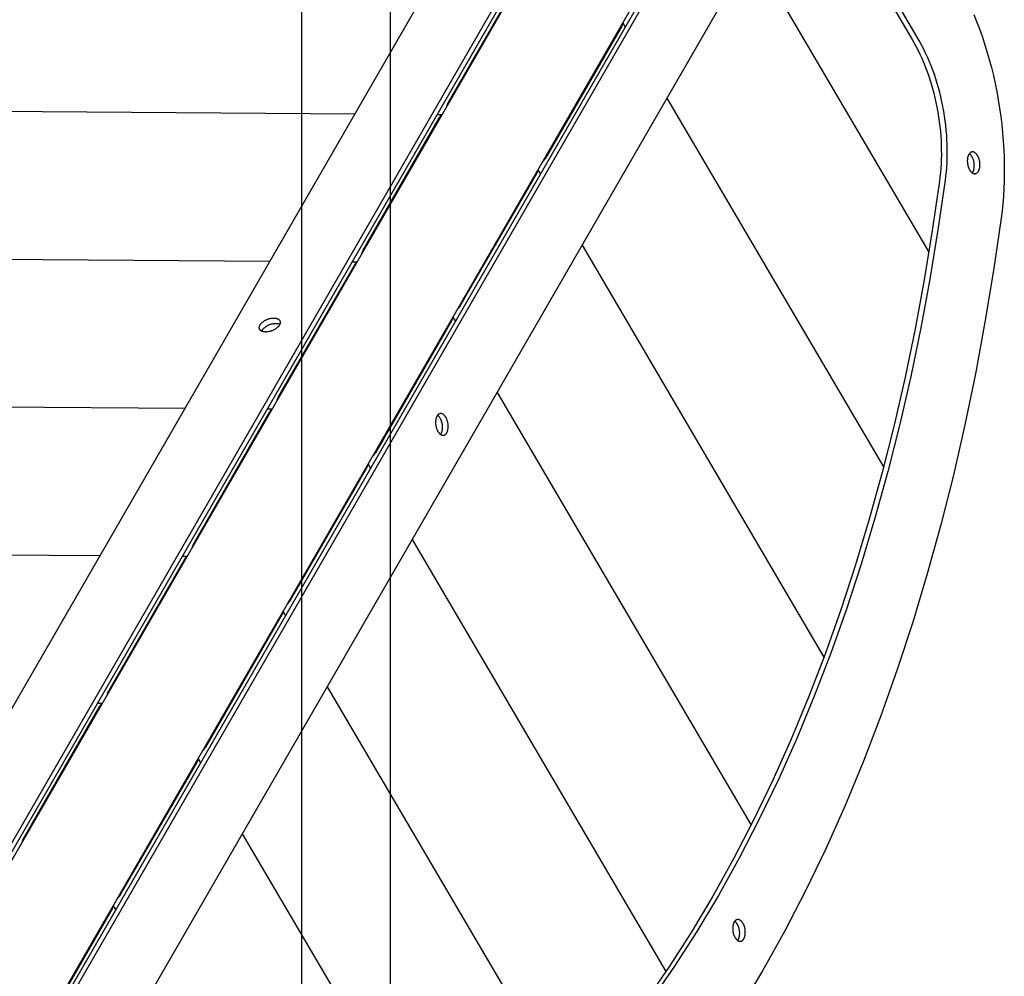
# Model space of a CAD drawing. Units: millimetres. Extents: x -1094 to 23750, y 50 to 16598.
# Drawn here: x 7666 to 8093, y 4034 to 4449 of the extents above; entities that cross this region are included whole.
import ezdxf

# ---------------------------------------------------------------- set-up
doc = ezdxf.new("R2010")
doc.units = ezdxf.units.MM
doc.layers.add('06___PRT_ALL_SURFS', color=7, linetype='Continuous')

msp = doc.modelspace()

# ---------------------------------------------------------------- linework, layer by layer
for p, q in [((7632.18, 4031.7), (7969.59, 4616.12)), ((7632.68, 4040.15), (7951.73, 4592.77)), ((7673.74, 4007.7), (8011.16, 4592.12)), ((7633.57, 4037.84), (7952.62, 4590.46)), ((7607.68, 4055.08), (7909.79, 4578.34)), ((7678.37, 4011.98), (7997.42, 4564.59)), ((7680.81, 4012.36), (7999.86, 4564.97)), ((7706.24, 3998.18), (8008.34, 4521.44)), ((7983.74, 4478.83), (8060.51, 4348.16)), ((7885.12, 4470.48), (7851.96, 4413.05)), ((7927.74, 4447.63), (7928.82, 4445.78)), ((7927.26, 4446.15), (7894.1, 4388.71)), ((7946.9, 4415.02), (8040.88, 4255.04)), ((7604.32, 4409.67), (7811.5, 4408.1)), ((7815.12, 4349.23), (7848.28, 4406.66)), ((7847.18, 4407.83), (7849.33, 4407.82)), ((7890.9, 4383.82), (7891.98, 4381.97)), ((7857.26, 4324.9), (7890.42, 4382.33)), ((7910.06, 4351.2), (8015.01, 4172.56)), ((7557.07, 4345.94), (7774.66, 4344.29)), ((7811.44, 4342.85), (7778.28, 4285.42)), ((7810.34, 4344.02), (7812.48, 4344.01)), ((7853.58, 4318.52), (7820.42, 4261.09)), ((7854.05, 4320.01), (7855.14, 4318.16)), ((7873.21, 4287.39), (7983.44, 4099.78)), ((7520.56, 4282.13), (7737.82, 4280.48)), ((7773.5, 4280.21), (7775.64, 4280.19)), ((7741.44, 4221.61), (7774.59, 4279.04)), ((7783.58, 4197.28), (7816.74, 4254.71)), ((7817.21, 4256.19), (7818.3, 4254.35)), ((7836.37, 4223.58), (7946.42, 4036.26)), ((7494.83, 4218.23), (7700.98, 4216.67)), ((7736.66, 4216.4), (7738.8, 4216.38)), ((7737.75, 4215.23), (7704.59, 4157.8)), ((7779.89, 4190.9), (7746.74, 4133.47)), ((7780.37, 4192.38), (7781.45, 4190.54)), ((7799.53, 4159.77), (7903.96, 3982.02)), ((7699.82, 4152.59), (7701.96, 4152.57)), ((7667.75, 4093.99), (7700.91, 4151.42)), ((7709.9, 4069.65), (7743.05, 4127.09)), ((7743.53, 4128.57), (7744.61, 4126.72)), ((7762.69, 4095.96), (7855.77, 3937.52)), ((7706.21, 4063.27), (7673.05, 4005.84)), ((7706.69, 4064.76), (7707.77, 4062.91))]:
    msp.add_line(p, q)
for points in [[(8008.34, 4521.44), (8055.77, 4440.72), (8056.63, 4439.21), (8057.48, 4437.65), (8058.3, 4436.03), (8059.11, 4434.37), (8059.89, 4432.65), (8060.65, 4430.89), (8061.38, 4429.09), (8062.08, 4427.24), (8062.75, 4425.36), (8063.39, 4423.44), (8064, 4421.49), (8064.57, 4419.51), (8065.1, 4417.5), (8065.6, 4415.48), (8066.06, 4413.43), (8066.48, 4411.37), (8066.85, 4409.29), (8067.19, 4407.21), (8067.49, 4405.13), (8067.74, 4403.05), (8067.95, 4400.97), (8068.12, 4398.9), (8068.24, 4396.84), (8068.33, 4394.8), (8068.37, 4392.77), (8068.37, 4390.77), (8068.33, 4388.79), (8068.26, 4386.85), (8068.14, 4384.93), (8067.99, 4383.05), (8067.8, 4381.2), (8067.57, 4379.39), (8064.45, 4357.88), (8060.92, 4336.51), (8056.98, 4315.31), (8052.63, 4294.31), (8047.87, 4273.55), (8042.71, 4253.04), (8037.13, 4232.84), (8031.14, 4212.96), (8024.75, 4193.45), (8017.96, 4174.32), (8010.78, 4155.6), (8003.21, 4137.34), (7995.26, 4119.55), (7986.94, 4102.26), (7978.26, 4085.49), (7969.23, 4069.28), (7959.87, 4053.63), (7950.18, 4038.59), (7940.18, 4024.15)], [(8007.02, 4519.15), (8053.32, 4440.34), (8054.18, 4438.83), (8055.03, 4437.27), (8055.86, 4435.65), (8056.66, 4433.98), (8057.45, 4432.27), (8058.2, 4430.51), (8058.93, 4428.71), (8059.64, 4426.86), (8060.31, 4424.98), (8060.95, 4423.06), (8061.55, 4421.11), (8062.12, 4419.13), (8062.66, 4417.12), (8063.15, 4415.09), (8063.61, 4413.05), (8064.03, 4410.99), (8064.41, 4408.91), (8064.74, 4406.83), (8065.04, 4404.75), (8065.29, 4402.67), (8065.5, 4400.59), (8065.67, 4398.52), (8065.8, 4396.46), (8065.88, 4394.42), (8065.92, 4392.39), (8065.93, 4390.39), (8065.89, 4388.41), (8065.81, 4386.47), (8065.69, 4384.55), (8065.54, 4382.67), (8065.35, 4380.82), (8065.12, 4379.01), (8062, 4357.5), (8058.47, 4336.13), (8054.53, 4314.93), (8050.19, 4293.93), (8045.43, 4273.16), (8040.26, 4252.66), (8034.68, 4232.46), (8028.69, 4212.58), (8022.3, 4193.07), (8015.51, 4173.94), (8008.33, 4155.22), (8000.76, 4136.96), (7992.81, 4119.17), (7984.49, 4101.87), (7975.81, 4085.11), (7966.78, 4068.9), (7957.42, 4053.25), (7947.73, 4038.21), (7937.73, 4023.77)], [(8079.99, 4451.29), (8081.25, 4448.19), (8082.45, 4445.02), (8083.6, 4441.79), (8084.7, 4438.5), (8085.74, 4435.15), (8086.72, 4431.75), (8087.64, 4428.3), (8088.49, 4424.82), (8089.28, 4421.31), (8090, 4417.77), (8090.64, 4414.21), (8091.22, 4410.64), (8091.73, 4407.06), (8092.16, 4403.49), (8092.52, 4399.92), (8092.81, 4396.37), (8093.03, 4392.83), (8093.17, 4389.32), (8093.25, 4385.85), (8093.25, 4382.41), (8093.18, 4379.02), (8093.05, 4375.68), (8092.85, 4372.39), (8092.59, 4369.15), (8092.26, 4365.98), (8091.87, 4362.88), (8088.59, 4340.25), (8084.87, 4317.77), (8080.73, 4295.46), (8076.16, 4273.37), (8071.15, 4251.52), (8065.71, 4229.96), (8059.84, 4208.7), (8053.55, 4187.79), (8046.82, 4167.26), (8039.68, 4147.13), (8032.12, 4127.44), (8024.16, 4108.23), (8015.8, 4089.51), (8007.04, 4071.32), (7997.91, 4053.68), (7988.42, 4036.62), (7978.56, 4020.17)], [(8078.19, 4383.89), (8078.29, 4383.73), (8078.34, 4383.65), (8078.39, 4383.58), (8078.44, 4383.5), (8078.5, 4383.43), (8078.55, 4383.35), (8078.61, 4383.28), (8078.66, 4383.21), (8078.72, 4383.14), (8078.78, 4383.08), (8078.84, 4383.01), (8078.91, 4382.95), (8078.97, 4382.89), (8079.03, 4382.83), (8079.1, 4382.77), (8079.16, 4382.72), (8079.23, 4382.67), (8079.29, 4382.62), (8079.36, 4382.57), (8079.43, 4382.52), (8079.5, 4382.48), (8079.57, 4382.44), (8079.64, 4382.41), (8079.67, 4382.39), (8079.71, 4382.37), (8079.74, 4382.36), (8079.78, 4382.34), (8079.81, 4382.33), (8079.85, 4382.32), (8079.88, 4382.3), (8079.92, 4382.29), (8079.96, 4382.28), (8079.99, 4382.27), (8080.03, 4382.26), (8080.06, 4382.25), (8080.1, 4382.24), (8080.13, 4382.24), (8080.17, 4382.23), (8080.2, 4382.22), (8080.24, 4382.22), (8080.27, 4382.22), (8080.31, 4382.21), (8080.35, 4382.21), (8080.38, 4382.21), (8080.42, 4382.21), (8080.45, 4382.21), (8080.49, 4382.21), (8080.52, 4382.21), (8080.55, 4382.21), (8080.59, 4382.21), (8080.62, 4382.22), (8080.66, 4382.22), (8080.69, 4382.23), (8080.73, 4382.23), (8080.76, 4382.24), (8080.79, 4382.25), (8080.83, 4382.26), (8080.86, 4382.27), (8080.89, 4382.28), (8080.92, 4382.29), (8080.96, 4382.3), (8080.99, 4382.31), (8081.02, 4382.32), (8081.05, 4382.34), (8081.08, 4382.35), (8081.12, 4382.36), (8081.15, 4382.38), (8081.18, 4382.4), (8081.21, 4382.41), (8081.24, 4382.43), (8081.27, 4382.45), (8081.3, 4382.47), (8081.33, 4382.49), (8081.36, 4382.51), (8081.39, 4382.53), (8081.41, 4382.55), (8081.44, 4382.57), (8081.47, 4382.59), (8081.5, 4382.62), (8081.55, 4382.66), (8081.61, 4382.71), (8081.66, 4382.77), (8081.71, 4382.82), (8081.76, 4382.88), (8081.8, 4382.93), (8081.85, 4382.99), (8081.9, 4383.05), (8081.94, 4383.12), (8081.98, 4383.18), (8082.02, 4383.24), (8082.06, 4383.31), (8082.1, 4383.38), (8082.14, 4383.45), (8082.17, 4383.52), (8082.21, 4383.6), (8082.25, 4383.68), (8082.28, 4383.76), (8082.31, 4383.84), (8082.35, 4383.92), (8082.38, 4384.01), (8082.41, 4384.1), (8082.43, 4384.19), (8082.46, 4384.28), (8082.49, 4384.38), (8082.51, 4384.48), (8082.54, 4384.58), (8082.56, 4384.68), (8082.6, 4384.89), (8082.63, 4385.11), (8082.65, 4385.33), (8082.67, 4385.56), (8082.69, 4385.79), (8082.69, 4386.03), (8082.69, 4386.27), (8082.68, 4386.51), (8082.66, 4386.75), (8082.64, 4387), (8082.61, 4387.24), (8082.57, 4387.48), (8082.52, 4387.72), (8082.47, 4387.95), (8082.41, 4388.18), (8082.35, 4388.41), (8082.28, 4388.63), (8082.21, 4388.84), (8082.13, 4389.04), (8082.05, 4389.24), (8081.96, 4389.43), (8081.88, 4389.61), (8081.79, 4389.79), (8081.69, 4389.95), (8081.6, 4390.11), (8081.55, 4390.18), (8081.5, 4390.26), (8081.44, 4390.34), (8081.39, 4390.41), (8081.33, 4390.48), (8081.28, 4390.55), (8081.22, 4390.62), (8081.16, 4390.69), (8081.1, 4390.76), (8081.04, 4390.82), (8080.98, 4390.89), (8080.92, 4390.95), (8080.85, 4391.01), (8080.79, 4391.06), (8080.72, 4391.12), (8080.66, 4391.17), (8080.59, 4391.22), (8080.52, 4391.27), (8080.46, 4391.31), (8080.39, 4391.35), (8080.32, 4391.39), (8080.25, 4391.43), (8080.21, 4391.45), (8080.18, 4391.46), (8080.14, 4391.48), (8080.11, 4391.49), (8080.07, 4391.51), (8080.04, 4391.52), (8080, 4391.53), (8079.97, 4391.54), (8079.93, 4391.56), (8079.89, 4391.57), (8079.86, 4391.58), (8079.82, 4391.58), (8079.79, 4391.59), (8079.75, 4391.6), (8079.72, 4391.61), (8079.68, 4391.61), (8079.65, 4391.62), (8079.61, 4391.62), (8079.58, 4391.62), (8079.54, 4391.63), (8079.51, 4391.63), (8079.47, 4391.63), (8079.44, 4391.63), (8079.4, 4391.63), (8079.37, 4391.63), (8079.33, 4391.63), (8079.3, 4391.62), (8079.26, 4391.62), (8079.23, 4391.61), (8079.19, 4391.61), (8079.16, 4391.6), (8079.13, 4391.6), (8079.09, 4391.59), (8079.06, 4391.58), (8079.03, 4391.57), (8078.99, 4391.56), (8078.96, 4391.55), (8078.93, 4391.54), (8078.9, 4391.53), (8078.86, 4391.51), (8078.83, 4391.5), (8078.8, 4391.49), (8078.77, 4391.47), (8078.74, 4391.46), (8078.71, 4391.44), (8078.68, 4391.42), (8078.65, 4391.41), (8078.62, 4391.39), (8078.59, 4391.37), (8078.56, 4391.35), (8078.53, 4391.33), (8078.5, 4391.31), (8078.47, 4391.29), (8078.44, 4391.27), (8078.41, 4391.24), (8078.39, 4391.22), (8078.33, 4391.17), (8078.28, 4391.12), (8078.23, 4391.07), (8078.18, 4391.02), (8078.13, 4390.96), (8078.08, 4390.9), (8078.03, 4390.84), (8077.99, 4390.78), (8077.95, 4390.72), (8077.9, 4390.66), (8077.86, 4390.59), (8077.82, 4390.52), (8077.79, 4390.46), (8077.75, 4390.39), (8077.71, 4390.31), (8077.68, 4390.24), (8077.64, 4390.16), (8077.61, 4390.08), (8077.57, 4390), (8077.54, 4389.91), (8077.51, 4389.83), (8077.48, 4389.74), (8077.45, 4389.65), (8077.42, 4389.55), (8077.4, 4389.46), (8077.37, 4389.36), (8077.35, 4389.26), (8077.33, 4389.16), (8077.29, 4388.95), (8077.26, 4388.73), (8077.23, 4388.51), (8077.21, 4388.28), (8077.2, 4388.05), (8077.19, 4387.81), (8077.2, 4387.57), (8077.21, 4387.33), (8077.22, 4387.08), (8077.25, 4386.84), (8077.28, 4386.6), (8077.32, 4386.35), (8077.36, 4386.12), (8077.42, 4385.88), (8077.47, 4385.65), (8077.54, 4385.43), (8077.6, 4385.21), (8077.68, 4385), (8077.75, 4384.79), (8077.84, 4384.59), (8077.92, 4384.4), (8078.01, 4384.22), (8078.1, 4384.05), (8078.19, 4383.89)], [(8079.37, 4382.56), (8079.4, 4382.61), (8079.43, 4382.65), (8079.47, 4382.7), (8079.5, 4382.74), (8079.53, 4382.79), (8079.56, 4382.83), (8079.59, 4382.88), (8079.62, 4382.93), (8079.65, 4383), (8079.69, 4383.07), (8079.73, 4383.14), (8079.76, 4383.22), (8079.8, 4383.29), (8079.83, 4383.37), (8079.87, 4383.46), (8079.9, 4383.54), (8079.93, 4383.63), (8079.96, 4383.72), (8079.99, 4383.81), (8080.01, 4383.9), (8080.04, 4384), (8080.07, 4384.1), (8080.09, 4384.2), (8080.11, 4384.3), (8080.15, 4384.51), (8080.18, 4384.72), (8080.21, 4384.95), (8080.23, 4385.18), (8080.24, 4385.41), (8080.24, 4385.65), (8080.24, 4385.89), (8080.23, 4386.13), (8080.21, 4386.37), (8080.19, 4386.62), (8080.16, 4386.86), (8080.12, 4387.1), (8080.08, 4387.34), (8080.02, 4387.57), (8079.97, 4387.8), (8079.9, 4388.03), (8079.83, 4388.25), (8079.76, 4388.46), (8079.68, 4388.66), (8079.6, 4388.86), (8079.52, 4389.05), (8079.43, 4389.23), (8079.34, 4389.4), (8079.25, 4389.57), (8079.19, 4389.67), (8079.12, 4389.77), (8079.06, 4389.86), (8078.99, 4389.96), (8078.93, 4390.05), (8078.86, 4390.14), (8078.79, 4390.23), (8078.71, 4390.31), (8078.64, 4390.4), (8078.56, 4390.48), (8078.48, 4390.56), (8078.4, 4390.63), (8078.32, 4390.7), (8078.24, 4390.77), (8078.2, 4390.8), (8078.16, 4390.83), (8078.11, 4390.86), (8078.07, 4390.89)], [(7772.84, 4313.56), (7772.65, 4313.57), (7772.56, 4313.57), (7772.47, 4313.58), (7772.38, 4313.59), (7772.29, 4313.59), (7772.2, 4313.61), (7772.11, 4313.62), (7772.02, 4313.63), (7771.93, 4313.65), (7771.84, 4313.67), (7771.76, 4313.69), (7771.67, 4313.71), (7771.59, 4313.73), (7771.5, 4313.76), (7771.42, 4313.79), (7771.34, 4313.82), (7771.26, 4313.85), (7771.19, 4313.88), (7771.11, 4313.92), (7771.04, 4313.95), (7770.97, 4313.99), (7770.9, 4314.03), (7770.83, 4314.07), (7770.8, 4314.1), (7770.77, 4314.12), (7770.74, 4314.14), (7770.71, 4314.16), (7770.68, 4314.19), (7770.65, 4314.21), (7770.62, 4314.24), (7770.59, 4314.26), (7770.57, 4314.29), (7770.54, 4314.31), (7770.51, 4314.34), (7770.49, 4314.36), (7770.46, 4314.39), (7770.44, 4314.42), (7770.42, 4314.44), (7770.39, 4314.47), (7770.37, 4314.5), (7770.35, 4314.53), (7770.33, 4314.56), (7770.31, 4314.59), (7770.29, 4314.62), (7770.27, 4314.65), (7770.25, 4314.68), (7770.24, 4314.71), (7770.22, 4314.74), (7770.21, 4314.77), (7770.19, 4314.8), (7770.18, 4314.83), (7770.16, 4314.86), (7770.15, 4314.9), (7770.14, 4314.93), (7770.13, 4314.96), (7770.12, 4314.99), (7770.11, 4315.03), (7770.1, 4315.06), (7770.09, 4315.09), (7770.09, 4315.13), (7770.08, 4315.16), (7770.07, 4315.2), (7770.07, 4315.23), (7770.06, 4315.26), (7770.06, 4315.3), (7770.06, 4315.33), (7770.06, 4315.37), (7770.06, 4315.4), (7770.05, 4315.44), (7770.05, 4315.47), (7770.06, 4315.51), (7770.06, 4315.54), (7770.06, 4315.58), (7770.06, 4315.61), (7770.06, 4315.65), (7770.07, 4315.68), (7770.07, 4315.72), (7770.08, 4315.75), (7770.09, 4315.79), (7770.1, 4315.86), (7770.12, 4315.93), (7770.14, 4316), (7770.16, 4316.07), (7770.18, 4316.14), (7770.21, 4316.21), (7770.23, 4316.28), (7770.27, 4316.35), (7770.3, 4316.42), (7770.33, 4316.49), (7770.37, 4316.56), (7770.41, 4316.63), (7770.45, 4316.69), (7770.49, 4316.76), (7770.53, 4316.83), (7770.58, 4316.9), (7770.63, 4316.97), (7770.68, 4317.04), (7770.74, 4317.11), (7770.79, 4317.18), (7770.85, 4317.25), (7770.92, 4317.32), (7770.98, 4317.39), (7771.05, 4317.46), (7771.12, 4317.53), (7771.19, 4317.6), (7771.27, 4317.67), (7771.34, 4317.74), (7771.51, 4317.88), (7771.68, 4318.01), (7771.86, 4318.15), (7772.05, 4318.28), (7772.24, 4318.41), (7772.44, 4318.53), (7772.65, 4318.65), (7772.87, 4318.76), (7773.09, 4318.87), (7773.31, 4318.97), (7773.54, 4319.06), (7773.76, 4319.15), (7773.99, 4319.23), (7774.22, 4319.3), (7774.45, 4319.37), (7774.68, 4319.42), (7774.9, 4319.47), (7775.12, 4319.52), (7775.34, 4319.55), (7775.55, 4319.58), (7775.76, 4319.6), (7775.96, 4319.62), (7776.15, 4319.62), (7776.34, 4319.62), (7776.52, 4319.62), (7776.62, 4319.62), (7776.71, 4319.61), (7776.8, 4319.6), (7776.89, 4319.59), (7776.98, 4319.58), (7777.07, 4319.57), (7777.16, 4319.55), (7777.25, 4319.54), (7777.34, 4319.52), (7777.42, 4319.5), (7777.51, 4319.48), (7777.59, 4319.45), (7777.67, 4319.43), (7777.76, 4319.4), (7777.84, 4319.37), (7777.91, 4319.34), (7777.99, 4319.31), (7778.06, 4319.27), (7778.14, 4319.23), (7778.21, 4319.2), (7778.28, 4319.16), (7778.34, 4319.11), (7778.38, 4319.09), (7778.41, 4319.07), (7778.44, 4319.05), (7778.47, 4319.02), (7778.5, 4319), (7778.53, 4318.98), (7778.56, 4318.95), (7778.58, 4318.93), (7778.61, 4318.9), (7778.64, 4318.88), (7778.66, 4318.85), (7778.69, 4318.82), (7778.71, 4318.8), (7778.74, 4318.77), (7778.76, 4318.74), (7778.78, 4318.71), (7778.81, 4318.69), (7778.83, 4318.66), (7778.85, 4318.63), (7778.87, 4318.6), (7778.89, 4318.57), (7778.91, 4318.54), (7778.92, 4318.51), (7778.94, 4318.48), (7778.96, 4318.45), (7778.97, 4318.42), (7778.99, 4318.39), (7779, 4318.35), (7779.01, 4318.32), (7779.03, 4318.29), (7779.04, 4318.26), (7779.05, 4318.23), (7779.06, 4318.19), (7779.07, 4318.16), (7779.08, 4318.13), (7779.08, 4318.09), (7779.09, 4318.06), (7779.1, 4318.03), (7779.1, 4317.99), (7779.11, 4317.96), (7779.11, 4317.92), (7779.12, 4317.89), (7779.12, 4317.85), (7779.12, 4317.82), (7779.12, 4317.78), (7779.12, 4317.75), (7779.12, 4317.71), (7779.12, 4317.68), (7779.12, 4317.64), (7779.12, 4317.61), (7779.12, 4317.57), (7779.11, 4317.54), (7779.11, 4317.5), (7779.1, 4317.47), (7779.1, 4317.43), (7779.09, 4317.4), (7779.08, 4317.33), (7779.06, 4317.26), (7779.04, 4317.18), (7779.02, 4317.11), (7779, 4317.04), (7778.97, 4316.97), (7778.94, 4316.9), (7778.91, 4316.83), (7778.88, 4316.77), (7778.85, 4316.7), (7778.81, 4316.63), (7778.77, 4316.56), (7778.73, 4316.49), (7778.69, 4316.43), (7778.65, 4316.36), (7778.6, 4316.29), (7778.55, 4316.22), (7778.5, 4316.15), (7778.44, 4316.08), (7778.38, 4316.01), (7778.32, 4315.94), (7778.26, 4315.87), (7778.2, 4315.8), (7778.13, 4315.73), (7778.06, 4315.66), (7777.99, 4315.59), (7777.91, 4315.52), (7777.83, 4315.45), (7777.67, 4315.31), (7777.5, 4315.17), (7777.32, 4315.04), (7777.13, 4314.91), (7776.94, 4314.78), (7776.73, 4314.66), (7776.52, 4314.54), (7776.31, 4314.43), (7776.09, 4314.32), (7775.87, 4314.22), (7775.64, 4314.13), (7775.41, 4314.04), (7775.18, 4313.96), (7774.96, 4313.89), (7774.73, 4313.82), (7774.5, 4313.76), (7774.28, 4313.71), (7774.06, 4313.67), (7773.84, 4313.64), (7773.63, 4313.61), (7773.42, 4313.59), (7773.22, 4313.57), (7773.03, 4313.56), (7772.84, 4313.56)], [(7771.11, 4313.92), (7771.13, 4313.97), (7771.15, 4314.02), (7771.17, 4314.07), (7771.19, 4314.12), (7771.22, 4314.17), (7771.25, 4314.22), (7771.27, 4314.27), (7771.3, 4314.32), (7771.34, 4314.38), (7771.38, 4314.45), (7771.43, 4314.52), (7771.47, 4314.59), (7771.52, 4314.66), (7771.57, 4314.73), (7771.63, 4314.8), (7771.69, 4314.87), (7771.75, 4314.94), (7771.81, 4315.01), (7771.87, 4315.08), (7771.94, 4315.15), (7772.01, 4315.22), (7772.08, 4315.29), (7772.16, 4315.36), (7772.24, 4315.43), (7772.4, 4315.57), (7772.57, 4315.7), (7772.75, 4315.84), (7772.94, 4315.97), (7773.13, 4316.1), (7773.34, 4316.22), (7773.55, 4316.34), (7773.76, 4316.45), (7773.98, 4316.56), (7774.2, 4316.66), (7774.43, 4316.75), (7774.66, 4316.84), (7774.89, 4316.92), (7775.12, 4316.99), (7775.34, 4317.06), (7775.57, 4317.11), (7775.79, 4317.16), (7776.01, 4317.21), (7776.23, 4317.24), (7776.44, 4317.27), (7776.65, 4317.29), (7776.85, 4317.31), (7777.04, 4317.31), (7777.23, 4317.31), (7777.35, 4317.31), (7777.46, 4317.31), (7777.58, 4317.3), (7777.69, 4317.29), (7777.81, 4317.28), (7777.92, 4317.26), (7778.03, 4317.25), (7778.15, 4317.23), (7778.26, 4317.2), (7778.36, 4317.18), (7778.47, 4317.15), (7778.57, 4317.12), (7778.68, 4317.08), (7778.77, 4317.04), (7778.82, 4317.02), (7778.87, 4317), (7778.92, 4316.98), (7778.97, 4316.96)], [(7847.51, 4270.45), (7847.61, 4270.29), (7847.66, 4270.21), (7847.71, 4270.14), (7847.76, 4270.06), (7847.82, 4269.99), (7847.87, 4269.92), (7847.93, 4269.84), (7847.98, 4269.77), (7848.04, 4269.71), (7848.1, 4269.64), (7848.16, 4269.57), (7848.22, 4269.51), (7848.29, 4269.45), (7848.35, 4269.39), (7848.41, 4269.34), (7848.48, 4269.28), (7848.55, 4269.23), (7848.61, 4269.18), (7848.68, 4269.13), (7848.75, 4269.09), (7848.82, 4269.05), (7848.89, 4269.01), (7848.96, 4268.97), (7848.99, 4268.95), (7849.03, 4268.94), (7849.06, 4268.92), (7849.1, 4268.91), (7849.13, 4268.89), (7849.17, 4268.88), (7849.2, 4268.87), (7849.24, 4268.85), (7849.27, 4268.84), (7849.31, 4268.83), (7849.34, 4268.82), (7849.38, 4268.81), (7849.42, 4268.81), (7849.45, 4268.8), (7849.49, 4268.79), (7849.52, 4268.79), (7849.56, 4268.78), (7849.59, 4268.78), (7849.63, 4268.78), (7849.66, 4268.77), (7849.7, 4268.77), (7849.73, 4268.77), (7849.77, 4268.77), (7849.8, 4268.77), (7849.84, 4268.77), (7849.87, 4268.77), (7849.91, 4268.78), (7849.94, 4268.78), (7849.98, 4268.79), (7850.01, 4268.79), (7850.04, 4268.8), (7850.08, 4268.8), (7850.11, 4268.81), (7850.14, 4268.82), (7850.18, 4268.83), (7850.21, 4268.84), (7850.24, 4268.85), (7850.28, 4268.86), (7850.31, 4268.87), (7850.34, 4268.88), (7850.37, 4268.9), (7850.4, 4268.91), (7850.43, 4268.93), (7850.47, 4268.94), (7850.5, 4268.96), (7850.53, 4268.98), (7850.56, 4268.99), (7850.59, 4269.01), (7850.62, 4269.03), (7850.65, 4269.05), (7850.68, 4269.07), (7850.7, 4269.09), (7850.73, 4269.11), (7850.76, 4269.13), (7850.79, 4269.16), (7850.82, 4269.18), (7850.87, 4269.23), (7850.92, 4269.28), (7850.98, 4269.33), (7851.03, 4269.38), (7851.08, 4269.44), (7851.12, 4269.5), (7851.17, 4269.56), (7851.21, 4269.62), (7851.26, 4269.68), (7851.3, 4269.74), (7851.34, 4269.81), (7851.38, 4269.87), (7851.42, 4269.94), (7851.46, 4270.01), (7851.49, 4270.09), (7851.53, 4270.16), (7851.56, 4270.24), (7851.6, 4270.32), (7851.63, 4270.4), (7851.66, 4270.49), (7851.69, 4270.57), (7851.72, 4270.66), (7851.75, 4270.75), (7851.78, 4270.85), (7851.81, 4270.94), (7851.83, 4271.04), (7851.85, 4271.14), (7851.88, 4271.24), (7851.91, 4271.45), (7851.95, 4271.67), (7851.97, 4271.89), (7851.99, 4272.12), (7852, 4272.35), (7852.01, 4272.59), (7852.01, 4272.83), (7852, 4273.07), (7851.98, 4273.32), (7851.96, 4273.56), (7851.92, 4273.8), (7851.89, 4274.04), (7851.84, 4274.28), (7851.79, 4274.52), (7851.73, 4274.75), (7851.67, 4274.97), (7851.6, 4275.19), (7851.53, 4275.4), (7851.45, 4275.61), (7851.37, 4275.81), (7851.28, 4275.99), (7851.19, 4276.18), (7851.1, 4276.35), (7851.01, 4276.51), (7850.92, 4276.67), (7850.87, 4276.75), (7850.81, 4276.82), (7850.76, 4276.9), (7850.71, 4276.97), (7850.65, 4277.05), (7850.6, 4277.12), (7850.54, 4277.19), (7850.48, 4277.26), (7850.42, 4277.32), (7850.36, 4277.39), (7850.3, 4277.45), (7850.24, 4277.51), (7850.17, 4277.57), (7850.11, 4277.63), (7850.04, 4277.68), (7849.98, 4277.73), (7849.91, 4277.78), (7849.84, 4277.83), (7849.77, 4277.87), (7849.71, 4277.92), (7849.64, 4277.96), (7849.57, 4277.99), (7849.53, 4278.01), (7849.5, 4278.03), (7849.46, 4278.04), (7849.43, 4278.06), (7849.39, 4278.07), (7849.36, 4278.08), (7849.32, 4278.1), (7849.28, 4278.11), (7849.25, 4278.12), (7849.21, 4278.13), (7849.18, 4278.14), (7849.14, 4278.15), (7849.11, 4278.16), (7849.07, 4278.16), (7849.04, 4278.17), (7849, 4278.18), (7848.96, 4278.18), (7848.93, 4278.18), (7848.89, 4278.19), (7848.86, 4278.19), (7848.82, 4278.19), (7848.79, 4278.19), (7848.75, 4278.19), (7848.72, 4278.19), (7848.68, 4278.19), (7848.65, 4278.19), (7848.62, 4278.19), (7848.58, 4278.18), (7848.55, 4278.18), (7848.51, 4278.17), (7848.48, 4278.17), (7848.45, 4278.16), (7848.41, 4278.15), (7848.38, 4278.14), (7848.35, 4278.13), (7848.31, 4278.12), (7848.28, 4278.11), (7848.25, 4278.1), (7848.21, 4278.09), (7848.18, 4278.08), (7848.15, 4278.06), (7848.12, 4278.05), (7848.09, 4278.03), (7848.06, 4278.02), (7848.03, 4278), (7848, 4277.99), (7847.97, 4277.97), (7847.94, 4277.95), (7847.91, 4277.93), (7847.88, 4277.91), (7847.85, 4277.89), (7847.82, 4277.87), (7847.79, 4277.85), (7847.76, 4277.83), (7847.73, 4277.81), (7847.71, 4277.78), (7847.65, 4277.74), (7847.6, 4277.69), (7847.55, 4277.63), (7847.5, 4277.58), (7847.45, 4277.52), (7847.4, 4277.47), (7847.35, 4277.41), (7847.31, 4277.35), (7847.26, 4277.28), (7847.22, 4277.22), (7847.18, 4277.15), (7847.14, 4277.09), (7847.1, 4277.02), (7847.07, 4276.95), (7847.03, 4276.88), (7846.99, 4276.8), (7846.96, 4276.72), (7846.92, 4276.64), (7846.89, 4276.56), (7846.86, 4276.48), (7846.83, 4276.39), (7846.8, 4276.3), (7846.77, 4276.21), (7846.74, 4276.11), (7846.72, 4276.02), (7846.69, 4275.92), (7846.67, 4275.82), (7846.65, 4275.72), (7846.61, 4275.51), (7846.58, 4275.29), (7846.55, 4275.07), (7846.53, 4274.84), (7846.52, 4274.61), (7846.51, 4274.37), (7846.52, 4274.13), (7846.53, 4273.89), (7846.54, 4273.65), (7846.57, 4273.4), (7846.6, 4273.16), (7846.64, 4272.92), (7846.68, 4272.68), (7846.73, 4272.45), (7846.79, 4272.22), (7846.85, 4271.99), (7846.92, 4271.77), (7847, 4271.56), (7847.07, 4271.35), (7847.15, 4271.16), (7847.24, 4270.97), (7847.33, 4270.79), (7847.42, 4270.61), (7847.51, 4270.45)], [(7848.69, 4269.13), (7848.72, 4269.17), (7848.75, 4269.22), (7848.79, 4269.26), (7848.82, 4269.31), (7848.85, 4269.35), (7848.88, 4269.4), (7848.91, 4269.45), (7848.93, 4269.49), (7848.97, 4269.56), (7849.01, 4269.63), (7849.05, 4269.7), (7849.08, 4269.78), (7849.12, 4269.86), (7849.15, 4269.94), (7849.18, 4270.02), (7849.22, 4270.1), (7849.25, 4270.19), (7849.28, 4270.28), (7849.31, 4270.37), (7849.33, 4270.47), (7849.36, 4270.56), (7849.38, 4270.66), (7849.41, 4270.76), (7849.43, 4270.86), (7849.47, 4271.07), (7849.5, 4271.29), (7849.53, 4271.51), (7849.55, 4271.74), (7849.56, 4271.97), (7849.56, 4272.21), (7849.56, 4272.45), (7849.55, 4272.69), (7849.53, 4272.94), (7849.51, 4273.18), (7849.48, 4273.42), (7849.44, 4273.66), (7849.39, 4273.9), (7849.34, 4274.14), (7849.28, 4274.37), (7849.22, 4274.59), (7849.15, 4274.81), (7849.08, 4275.02), (7849, 4275.23), (7848.92, 4275.42), (7848.84, 4275.61), (7848.75, 4275.79), (7848.66, 4275.97), (7848.56, 4276.13), (7848.5, 4276.23), (7848.44, 4276.33), (7848.38, 4276.43), (7848.31, 4276.52), (7848.25, 4276.61), (7848.18, 4276.7), (7848.1, 4276.79), (7848.03, 4276.88), (7847.96, 4276.96), (7847.88, 4277.04), (7847.8, 4277.12), (7847.72, 4277.19), (7847.64, 4277.26), (7847.56, 4277.33), (7847.52, 4277.36), (7847.47, 4277.39), (7847.43, 4277.42), (7847.39, 4277.45)], [(7976.4, 4051.06), (7976.5, 4050.9), (7976.55, 4050.82), (7976.6, 4050.75), (7976.65, 4050.67), (7976.71, 4050.6), (7976.76, 4050.52), (7976.82, 4050.45), (7976.88, 4050.38), (7976.93, 4050.31), (7976.99, 4050.25), (7977.05, 4050.18), (7977.12, 4050.12), (7977.18, 4050.06), (7977.24, 4050), (7977.31, 4049.94), (7977.37, 4049.89), (7977.44, 4049.84), (7977.51, 4049.79), (7977.57, 4049.74), (7977.64, 4049.7), (7977.71, 4049.65), (7977.78, 4049.61), (7977.85, 4049.58), (7977.88, 4049.56), (7977.92, 4049.54), (7977.95, 4049.53), (7977.99, 4049.51), (7978.02, 4049.5), (7978.06, 4049.49), (7978.1, 4049.47), (7978.13, 4049.46), (7978.17, 4049.45), (7978.2, 4049.44), (7978.24, 4049.43), (7978.27, 4049.42), (7978.31, 4049.41), (7978.34, 4049.41), (7978.38, 4049.4), (7978.42, 4049.4), (7978.45, 4049.39), (7978.49, 4049.39), (7978.52, 4049.38), (7978.56, 4049.38), (7978.59, 4049.38), (7978.63, 4049.38), (7978.66, 4049.38), (7978.7, 4049.38), (7978.73, 4049.38), (7978.77, 4049.38), (7978.8, 4049.38), (7978.83, 4049.39), (7978.87, 4049.39), (7978.9, 4049.4), (7978.94, 4049.4), (7978.97, 4049.41), (7979, 4049.42), (7979.04, 4049.43), (7979.07, 4049.44), (7979.1, 4049.45), (7979.14, 4049.46), (7979.17, 4049.47), (7979.2, 4049.48), (7979.23, 4049.49), (7979.26, 4049.51), (7979.3, 4049.52), (7979.33, 4049.54), (7979.36, 4049.55), (7979.39, 4049.57), (7979.42, 4049.58), (7979.45, 4049.6), (7979.48, 4049.62), (7979.51, 4049.64), (7979.54, 4049.66), (7979.57, 4049.68), (7979.6, 4049.7), (7979.63, 4049.72), (7979.65, 4049.74), (7979.68, 4049.76), (7979.71, 4049.79), (7979.76, 4049.83), (7979.82, 4049.88), (7979.87, 4049.94), (7979.92, 4049.99), (7979.97, 4050.05), (7980.02, 4050.1), (7980.06, 4050.16), (7980.11, 4050.22), (7980.15, 4050.29), (7980.19, 4050.35), (7980.23, 4050.42), (7980.27, 4050.48), (7980.31, 4050.55), (7980.35, 4050.62), (7980.39, 4050.69), (7980.42, 4050.77), (7980.46, 4050.85), (7980.49, 4050.93), (7980.52, 4051.01), (7980.56, 4051.09), (7980.59, 4051.18), (7980.62, 4051.27), (7980.65, 4051.36), (7980.67, 4051.46), (7980.7, 4051.55), (7980.72, 4051.65), (7980.75, 4051.75), (7980.77, 4051.85), (7980.81, 4052.06), (7980.84, 4052.28), (7980.87, 4052.5), (7980.89, 4052.73), (7980.9, 4052.96), (7980.9, 4053.2), (7980.9, 4053.44), (7980.89, 4053.68), (7980.87, 4053.93), (7980.85, 4054.17), (7980.82, 4054.41), (7980.78, 4054.65), (7980.73, 4054.89), (7980.68, 4055.12), (7980.62, 4055.35), (7980.56, 4055.58), (7980.49, 4055.8), (7980.42, 4056.01), (7980.34, 4056.22), (7980.26, 4056.41), (7980.18, 4056.6), (7980.09, 4056.78), (7980, 4056.96), (7979.9, 4057.12), (7979.81, 4057.28), (7979.76, 4057.36), (7979.71, 4057.43), (7979.65, 4057.51), (7979.6, 4057.58), (7979.55, 4057.65), (7979.49, 4057.73), (7979.43, 4057.8), (7979.37, 4057.86), (7979.31, 4057.93), (7979.25, 4058), (7979.19, 4058.06), (7979.13, 4058.12), (7979.07, 4058.18), (7979, 4058.24), (7978.94, 4058.29), (7978.87, 4058.34), (7978.8, 4058.39), (7978.74, 4058.44), (7978.67, 4058.48), (7978.6, 4058.52), (7978.53, 4058.56), (7978.46, 4058.6), (7978.42, 4058.62), (7978.39, 4058.63), (7978.35, 4058.65), (7978.32, 4058.66), (7978.28, 4058.68), (7978.25, 4058.69), (7978.21, 4058.7), (7978.18, 4058.72), (7978.14, 4058.73), (7978.11, 4058.74), (7978.07, 4058.75), (7978.03, 4058.76), (7978, 4058.76), (7977.96, 4058.77), (7977.93, 4058.78), (7977.89, 4058.78), (7977.86, 4058.79), (7977.82, 4058.79), (7977.79, 4058.8), (7977.75, 4058.8), (7977.72, 4058.8), (7977.68, 4058.8), (7977.65, 4058.8), (7977.61, 4058.8), (7977.58, 4058.8), (7977.54, 4058.8), (7977.51, 4058.79), (7977.47, 4058.79), (7977.44, 4058.78), (7977.41, 4058.78), (7977.37, 4058.77), (7977.34, 4058.77), (7977.3, 4058.76), (7977.27, 4058.75), (7977.24, 4058.74), (7977.21, 4058.73), (7977.17, 4058.72), (7977.14, 4058.71), (7977.11, 4058.7), (7977.08, 4058.69), (7977.04, 4058.67), (7977.01, 4058.66), (7976.98, 4058.64), (7976.95, 4058.63), (7976.92, 4058.61), (7976.89, 4058.59), (7976.86, 4058.58), (7976.83, 4058.56), (7976.8, 4058.54), (7976.77, 4058.52), (7976.74, 4058.5), (7976.71, 4058.48), (7976.68, 4058.46), (7976.65, 4058.44), (7976.63, 4058.41), (7976.6, 4058.39), (7976.54, 4058.34), (7976.49, 4058.29), (7976.44, 4058.24), (7976.39, 4058.19), (7976.34, 4058.13), (7976.29, 4058.07), (7976.25, 4058.01), (7976.2, 4057.95), (7976.16, 4057.89), (7976.12, 4057.83), (7976.07, 4057.76), (7976.03, 4057.7), (7976, 4057.63), (7975.96, 4057.56), (7975.92, 4057.48), (7975.89, 4057.41), (7975.85, 4057.33), (7975.82, 4057.25), (7975.78, 4057.17), (7975.75, 4057.08), (7975.72, 4057), (7975.69, 4056.91), (7975.66, 4056.82), (7975.64, 4056.72), (7975.61, 4056.63), (7975.58, 4056.53), (7975.56, 4056.43), (7975.54, 4056.33), (7975.5, 4056.12), (7975.47, 4055.9), (7975.44, 4055.68), (7975.42, 4055.45), (7975.41, 4055.22), (7975.41, 4054.98), (7975.41, 4054.74), (7975.42, 4054.5), (7975.44, 4054.25), (7975.46, 4054.01), (7975.49, 4053.77), (7975.53, 4053.53), (7975.57, 4053.29), (7975.63, 4053.05), (7975.68, 4052.82), (7975.75, 4052.6), (7975.82, 4052.38), (7975.89, 4052.17), (7975.97, 4051.96), (7976.05, 4051.76), (7976.13, 4051.58), (7976.22, 4051.39), (7976.31, 4051.22), (7976.4, 4051.06)], [(7977.58, 4049.74), (7977.61, 4049.78), (7977.65, 4049.82), (7977.68, 4049.87), (7977.71, 4049.91), (7977.74, 4049.96), (7977.77, 4050.01), (7977.8, 4050.05), (7977.83, 4050.1), (7977.86, 4050.17), (7977.9, 4050.24), (7977.94, 4050.31), (7977.97, 4050.39), (7978.01, 4050.47), (7978.04, 4050.55), (7978.08, 4050.63), (7978.11, 4050.71), (7978.14, 4050.8), (7978.17, 4050.89), (7978.2, 4050.98), (7978.23, 4051.07), (7978.25, 4051.17), (7978.28, 4051.27), (7978.3, 4051.37), (7978.32, 4051.47), (7978.36, 4051.68), (7978.39, 4051.9), (7978.42, 4052.12), (7978.44, 4052.35), (7978.45, 4052.58), (7978.46, 4052.82), (7978.45, 4053.06), (7978.44, 4053.3), (7978.43, 4053.54), (7978.4, 4053.79), (7978.37, 4054.03), (7978.33, 4054.27), (7978.29, 4054.51), (7978.23, 4054.74), (7978.18, 4054.97), (7978.11, 4055.2), (7978.05, 4055.42), (7977.97, 4055.63), (7977.9, 4055.83), (7977.81, 4056.03), (7977.73, 4056.22), (7977.64, 4056.4), (7977.55, 4056.57), (7977.46, 4056.74), (7977.4, 4056.84), (7977.34, 4056.94), (7977.27, 4057.03), (7977.21, 4057.13), (7977.14, 4057.22), (7977.07, 4057.31), (7977, 4057.4), (7976.92, 4057.49), (7976.85, 4057.57), (7976.77, 4057.65), (7976.69, 4057.73), (7976.61, 4057.8), (7976.53, 4057.87), (7976.45, 4057.94), (7976.41, 4057.97), (7976.37, 4058), (7976.32, 4058.03), (7976.28, 4058.06)]]:
    msp.add_lwpolyline(points)
for centre, radius, start, end in [((7925.16, 4447.49), 2.5, 327.3729, 359.9434), ((7857.51, 4409.99), 6.34, 151.1771, 168.6334), ((7850.5, 4405.52), 2.5, 120.0566, 152.6271), ((7888.68, 4392), 6.34, 311.3666, 328.8229), ((7888.32, 4383.68), 2.5, 327.3729, 359.9434), ((7820.67, 4346.18), 6.34, 151.1771, 168.6334), ((7813.65, 4341.7), 2.5, 120.0566, 152.6271), ((7851.84, 4328.18), 6.34, 311.3666, 328.8229), ((7851.47, 4319.87), 2.5, 327.3729, 359.9434), ((7783.83, 4282.37), 6.34, 151.1771, 168.6334), ((7776.81, 4277.89), 2.5, 120.0566, 152.6271), ((7815, 4264.37), 6.34, 311.3666, 328.8229), ((7814.63, 4256.06), 2.5, 327.3729, 359.9434), ((7746.99, 4218.55), 6.34, 151.1771, 168.6334), ((7739.97, 4214.08), 2.5, 120.0566, 152.6271), ((7778.16, 4200.56), 6.34, 311.3666, 328.8229), ((7777.79, 4192.24), 2.5, 327.3729, 359.9434), ((7710.15, 4154.74), 6.34, 151.1771, 168.6334), ((7703.13, 4150.27), 2.5, 120.0566, 152.6271), ((7741.32, 4136.75), 6.34, 311.3666, 328.8229), ((7740.95, 4128.43), 2.5, 327.3729, 359.9434), ((7673.31, 4090.93), 6.34, 151.1771, 168.6334), ((7704.47, 4072.94), 6.34, 311.3666, 328.8229), ((7704.11, 4064.62), 2.5, 327.3729, 359.9434)]:
    msp.add_arc(centre, radius, start, end)
at = {"layer": '06___PRT_ALL_SURFS', "color": 7, "linetype": 'Continuous'}
for p, q in [((7788.36, 4767.67), (7788.36, 3102.17)), ((7826.86, 4767.67), (7826.86, 3102.17))]:
    msp.add_line(p, q, dxfattribs=at)

doc.saveas('drawing.dxf')
